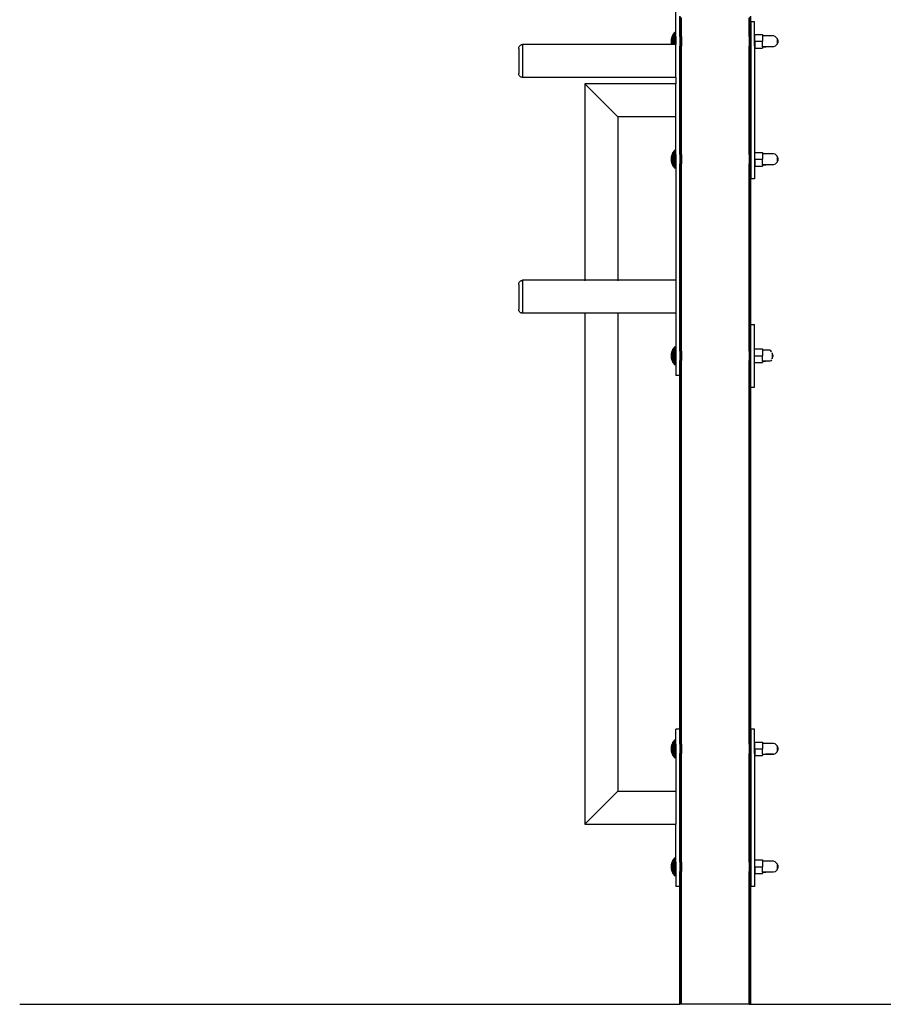
# Model space of a CAD drawing. Units: millimetres. Extents: x 1 to 122, y 0 to 195.
# Drawn here: x 28 to 41, y 0 to 15 of the extents above; entities that cross this region are included whole.
import ezdxf

# ---------------------------------------------------------------- set-up
doc = ezdxf.new("R2010")
doc.units = ezdxf.units.MM
doc.layers.add('Vrstva 1', color=7, linetype='Continuous')

# ---------------------------------------------------------------- blocks, each defined once
blk = doc.blocks.new('WO_05')
for p, q in [((12141.331, -868.696), (12141.331, -736.287)), ((12146.331, -842.696), (12146.331, -868.696)), ((12146.399, -868.696), (12146.399, -843.214)), ((12146.484, -868.696), (12146.484, -843.462)), ((12146.599, -868.696), (12146.599, -843.696)), ((12146.745, -868.696), (12146.745, -843.914)), ((12146.917, -868.696), (12146.917, -844.11)), ((12147.114, -868.696), (12147.114, -844.283)), ((12147.331, -868.696), (12147.331, -844.428)), ((12147.566, -868.696), (12147.566, -844.544)), ((12147.814, -868.696), (12147.814, -844.628)), ((12148.331, -868.696), (12148.331, -844.696)), ((12234.331, -868.696), (12234.331, -844.696)), ((12234.849, -868.696), (12234.849, -844.628)), ((12235.097, -868.696), (12235.097, -844.544)), ((12235.331, -868.696), (12235.331, -844.428)), ((12235.549, -868.696), (12235.549, -844.283)), ((12235.746, -868.696), (12235.746, -844.11)), ((12235.918, -868.696), (12235.918, -843.914)), ((12236.063, -868.696), (12236.063, -843.696)), ((12236.179, -868.696), (12236.179, -843.462)), ((12236.263, -868.696), (12236.263, -843.214)), ((12236.331, -849.696), (12236.331, -842.696)), ((12241.331, -849.696), (12236.331, -849.696)), ((12236.331, -849.696), (12236.331, -868.696)), ((12241.331, -868.696), (12241.331, -849.696)), ((12139.542, -863.631), (12138.81, -864.462)), ((12140.331, -862.854), (12139.542, -863.631)), ((12139.542, -863.631), (12139.542, -878.696)), ((12140.331, -868.696), (12140.331, -862.854)), ((12140.331, -862.854), (12140.331, -868.759)), ((12135.581, -871.403), (12135.419, -872.494)), ((12135.419, -872.494), (12135.419, -876.886)), ((12135.822, -870.326), (12135.581, -871.403)), ((12135.581, -877.971), (12135.581, -871.403)), ((12136.139, -869.299), (12135.822, -870.326)), ((12135.822, -870.326), (12135.822, -878.696)), ((12136.532, -868.273), (12136.139, -869.269)), ((12136.139, -869.269), (12136.139, -869.299)), ((12136.139, -869.299), (12136.139, -878.696)), ((12136.998, -867.277), (12136.532, -868.237)), ((12136.532, -868.237), (12136.532, -868.273)), ((12136.532, -868.273), (12136.532, -878.696)), ((12137.534, -866.316), (12136.998, -867.235)), ((12136.998, -867.235), (12136.998, -867.277)), ((12136.998, -867.277), (12136.998, -878.696)), ((12138.14, -865.343), (12137.534, -866.269)), ((12137.534, -866.269), (12137.534, -866.316)), ((12137.534, -878.696), (12137.534, -866.316)), ((12138.81, -864.462), (12138.14, -865.343)), ((12138.14, -865.343), (12138.14, -878.696)), ((12138.81, -864.462), (12138.81, -878.696)), ((12140.331, -868.696), (12141.331, -868.696)), ((12140.331, -868.696), (12140.331, -878.696)), ((12141.331, -868.696), (12141.331, -878.696)), ((12146.331, -868.696), (12146.399, -868.696)), ((12146.331, -868.696), (12146.331, -880.696)), ((12146.399, -868.696), (12146.484, -868.696)), ((12146.399, -868.696), (12146.399, -880.696)), ((12146.484, -868.696), (12146.599, -868.696)), ((12146.484, -868.696), (12146.484, -880.696)), ((12146.599, -868.696), (12146.745, -868.696)), ((12146.599, -868.696), (12146.599, -880.696)), ((12146.745, -868.696), (12146.745, -880.696)), ((12146.917, -868.696), (12147.114, -868.696)), ((12146.917, -868.696), (12146.917, -880.696)), ((12147.114, -868.696), (12147.331, -868.696)), ((12147.114, -868.696), (12147.114, -880.696)), ((12147.331, -868.696), (12147.566, -868.696)), ((12147.331, -868.696), (12147.331, -880.696)), ((12147.566, -868.696), (12147.814, -868.696)), ((12147.566, -868.696), (12147.566, -880.696)), ((12147.814, -868.696), (12148.331, -868.696)), ((12147.814, -868.696), (12147.814, -880.696)), ((12148.331, -868.696), (12148.331, -880.696)), ((12234.331, -868.696), (12234.849, -868.696)), ((12234.331, -868.696), (12234.331, -880.696)), ((12234.849, -868.696), (12234.849, -880.696)), ((12235.097, -868.696), (12235.331, -868.696)), ((12235.097, -868.696), (12235.097, -880.696)), ((12235.331, -868.696), (12235.549, -868.696)), ((12235.331, -868.696), (12235.331, -880.696)), ((12235.549, -868.696), (12235.746, -868.696)), ((12235.549, -868.696), (12235.549, -880.696)), ((12235.746, -868.696), (12235.918, -868.696)), ((12235.746, -868.696), (12235.746, -880.696)), ((12235.918, -868.696), (12236.063, -868.696)), ((12235.918, -868.696), (12235.918, -880.696)), ((12236.063, -868.696), (12236.179, -868.696)), ((12236.063, -868.696), (12236.063, -880.696)), ((12236.179, -868.696), (12236.263, -868.696)), ((12236.179, -868.696), (12236.179, -880.696)), ((12236.263, -868.696), (12236.331, -868.696)), ((12236.263, -868.696), (12236.263, -880.696)), ((12236.331, -868.696), (12236.331, -880.696)), ((12241.331, -868.696), (12241.431, -868.696)), ((12241.331, -880.696), (12241.331, -868.696)), ((12241.431, -866.036), (12251.431, -866.036)), ((12241.431, -868.696), (12241.431, -866.036)), ((12241.431, -874.696), (12241.431, -868.696)), ((12241.431, -874.696), (12251.431, -874.696)), ((12241.431, -874.696), (12241.431, -880.696)), ((12251.431, -866.036), (12251.431, -867.696)), ((12255.431, -867.696), (12251.431, -867.696)), ((12251.431, -867.696), (12251.431, -874.696)), ((12251.431, -881.641), (12251.431, -874.696)), ((12255.593, -867.751), (12255.431, -867.696)), ((12265.431, -867.696), (12255.431, -867.696)), ((12267.324, -868.341), (12265.431, -867.696)), ((12268.854, -869.629), (12267.324, -868.341)), ((12270.213, -870.986), (12268.854, -869.629)), ((12270.213, -871.015), (12270.213, -870.986)), ((12271.027, -872.827), (12270.213, -871.015)), ((12270.213, -871.015), (12270.213, -878.377)), ((12270.213, -878.377), (12271.027, -876.565)), ((12271.027, -872.827), (12271.027, -876.565)), ((11941.331, -883.899), (11941.374, -883.236)), ((11941.331, -883.899), (11941.331, -915.453)), ((11941.374, -883.236), (11941.5, -882.584)), ((11941.5, -882.584), (11941.708, -881.954)), ((11941.708, -881.954), (11941.995, -881.355)), ((11941.995, -881.355), (11942.355, -880.798)), ((11942.355, -880.798), (11942.784, -880.291)), ((11942.784, -880.291), (11943.274, -879.842)), ((11943.274, -879.842), (11943.816, -879.46)), ((11943.816, -879.46), (11944.403, -879.15)), ((11944.403, -879.15), (11945.025, -878.917)), ((11945.025, -878.917), (11945.671, -878.765)), ((11945.671, -878.765), (11946.331, -878.696)), ((12135.822, -878.696), (11946.331, -878.696)), ((11946.331, -878.696), (11946.331, -920.655)), ((12135.419, -876.886), (12135.581, -877.971)), ((12136.139, -878.696), (12135.822, -878.696)), ((12136.532, -878.696), (12136.139, -878.696)), ((12136.998, -878.696), (12136.532, -878.696)), ((12137.534, -878.696), (12136.998, -878.696)), ((12138.14, -878.696), (12137.534, -878.696)), ((12138.81, -878.696), (12138.14, -878.696)), ((12139.542, -878.696), (12138.81, -878.696)), ((12140.331, -878.696), (12139.542, -878.696)), ((12141.331, -878.696), (12140.331, -878.696)), ((12141.331, -920.696), (12141.331, -878.696)), ((12146.331, -880.696), (12146.399, -880.696)), ((12146.331, -1018.696), (12146.331, -880.696)), ((12146.399, -1018.696), (12146.399, -880.696)), ((12146.399, -880.696), (12146.484, -880.696)), ((12146.484, -1018.696), (12146.484, -880.696)), ((12146.484, -880.696), (12146.599, -880.696)), ((12146.599, -1018.696), (12146.599, -880.696)), ((12146.599, -880.696), (12146.745, -880.696)), ((12146.745, -1018.696), (12146.745, -880.696)), ((12146.917, -1018.696), (12146.917, -880.696)), ((12146.917, -880.696), (12147.114, -880.696)), ((12147.114, -1018.696), (12147.114, -880.696)), ((12147.114, -880.696), (12147.331, -880.696)), ((12147.331, -1018.696), (12147.331, -880.696)), ((12147.331, -880.696), (12147.566, -880.696)), ((12147.566, -1018.696), (12147.566, -880.696)), ((12147.566, -880.696), (12147.814, -880.696)), ((12147.814, -1018.696), (12147.814, -880.696)), ((12147.814, -880.696), (12148.331, -880.696)), ((12148.331, -1018.696), (12148.331, -880.696)), ((12234.331, -880.696), (12234.849, -880.696)), ((12234.331, -1018.696), (12234.331, -880.696)), ((12234.849, -1018.696), (12234.849, -880.696)), ((12235.097, -1018.696), (12235.097, -880.696)), ((12235.097, -880.696), (12235.331, -880.696)), ((12235.331, -1018.696), (12235.331, -880.696)), ((12235.331, -880.696), (12235.549, -880.696)), ((12235.549, -1018.696), (12235.549, -880.696)), ((12235.549, -880.696), (12235.746, -880.696)), ((12235.746, -1018.696), (12235.746, -880.696)), ((12235.746, -880.696), (12235.918, -880.696)), ((12235.918, -1018.696), (12235.918, -880.696)), ((12235.918, -880.696), (12236.063, -880.696)), ((12236.063, -1018.696), (12236.063, -880.696)), ((12236.063, -880.696), (12236.179, -880.696)), ((12236.179, -1018.696), (12236.179, -880.696)), ((12236.179, -880.696), (12236.263, -880.696)), ((12236.263, -1018.696), (12236.263, -880.696)), ((12236.263, -880.696), (12236.331, -880.696)), ((12236.331, -880.696), (12236.331, -1018.696)), ((12241.331, -880.696), (12241.431, -880.696)), ((12241.331, -880.696), (12241.331, -1018.696)), ((12241.431, -880.696), (12241.431, -883.356)), ((12241.431, -883.356), (12251.431, -883.356)), ((12251.431, -881.641), (12251.431, -881.669)), ((12251.431, -881.641), (12251.431, -881.696)), ((12251.431, -881.669), (12251.431, -881.696)), ((12251.431, -881.669), (12255.512, -881.669)), ((12255.431, -881.696), (12251.431, -881.696)), ((12251.431, -881.696), (12251.431, -883.356)), ((12255.512, -881.669), (12255.431, -881.696)), ((12265.431, -881.696), (12255.431, -881.696)), ((12255.593, -881.641), (12255.512, -881.669)), ((12265.431, -881.669), (12255.512, -881.669)), ((12267.324, -881.051), (12265.431, -881.696)), ((12268.854, -879.763), (12267.324, -881.051)), ((12268.854, -879.763), (12270.213, -878.407)), ((12270.213, -878.407), (12270.213, -878.377)), ((11941.374, -916.115), (11941.331, -915.453)), ((11941.5, -916.767), (11941.374, -916.115)), ((11941.708, -917.398), (11941.5, -916.767)), ((11941.995, -917.996), (11941.708, -917.398)), ((11942.355, -918.554), (11941.995, -917.996)), ((11942.784, -919.061), (11942.355, -918.554)), ((11943.274, -919.509), (11942.784, -919.061)), ((11943.816, -919.891), (11943.274, -919.509)), ((11944.403, -920.202), (11943.816, -919.891)), ((11945.025, -920.435), (11944.403, -920.202)), ((11945.671, -920.587), (11945.025, -920.435)), ((11946.331, -920.655), (11945.671, -920.587)), ((11946.331, -920.655), (11946.331, -920.696)), ((12141.331, -920.696), (11946.331, -920.696)), ((12141.331, -920.696), (12141.331, -928.696)), ((12141.331, -928.696), (12025.331, -928.696)), ((12025.331, -928.696), (12025.331, -1178.696)), ((12067.331, -970.696), (12025.331, -928.696)), ((12141.331, -970.696), (12141.331, -928.696)), ((12141.331, -970.696), (12067.331, -970.696)), ((12067.331, -970.696), (12067.331, -1178.696)), ((12141.331, -1018.696), (12141.331, -970.696)), ((12138.81, -1014.462), (12138.14, -1015.343)), ((12139.542, -1013.631), (12138.81, -1014.462)), ((12138.81, -1014.462), (12138.81, -1034.93)), ((12140.331, -1012.854), (12139.542, -1013.631)), ((12139.542, -1013.631), (12139.542, -1035.761)), ((12140.331, -1018.696), (12140.331, -1012.854)), ((12140.331, -1012.854), (12140.331, -1018.759)), ((12135.581, -1021.403), (12135.419, -1022.494)), ((12135.419, -1022.494), (12135.419, -1026.886)), ((12135.419, -1026.886), (12135.581, -1027.971)), ((12135.822, -1020.326), (12135.581, -1021.403)), ((12135.581, -1027.971), (12135.581, -1021.403)), ((12136.139, -1019.299), (12135.822, -1020.326)), ((12135.822, -1020.326), (12135.822, -1029.042)), ((12136.532, -1018.273), (12136.139, -1019.269)), ((12136.139, -1019.269), (12136.139, -1019.299)), ((12136.139, -1019.299), (12136.139, -1030.093)), ((12136.998, -1017.277), (12136.532, -1018.237)), ((12136.532, -1018.237), (12136.532, -1018.273)), ((12136.532, -1018.273), (12136.532, -1031.119)), ((12137.534, -1016.316), (12136.998, -1017.235)), ((12136.998, -1017.235), (12136.998, -1017.277)), ((12136.998, -1017.277), (12136.998, -1032.115)), ((12138.14, -1015.343), (12137.534, -1016.269)), ((12137.534, -1016.269), (12137.534, -1016.316)), ((12137.534, -1033.123), (12137.534, -1016.316)), ((12138.14, -1015.343), (12138.14, -1034.049)), ((12140.331, -1018.696), (12141.331, -1018.696)), ((12140.331, -1018.696), (12140.331, -1030.696)), ((12141.331, -1018.696), (12141.331, -1030.696)), ((12146.331, -1018.696), (12146.399, -1018.696)), ((12146.331, -1018.696), (12146.331, -1030.696)), ((12146.399, -1018.696), (12146.484, -1018.696)), ((12146.399, -1018.696), (12146.399, -1030.696)), ((12146.484, -1018.696), (12146.599, -1018.696)), ((12146.484, -1018.696), (12146.484, -1030.696)), ((12146.599, -1018.696), (12146.745, -1018.696)), ((12146.599, -1018.696), (12146.599, -1030.696)), ((12146.745, -1018.696), (12146.745, -1030.696)), ((12146.917, -1018.696), (12147.114, -1018.696)), ((12146.917, -1018.696), (12146.917, -1030.696)), ((12147.114, -1018.696), (12147.331, -1018.696)), ((12147.114, -1018.696), (12147.114, -1030.696)), ((12147.331, -1018.696), (12147.566, -1018.696)), ((12147.331, -1018.696), (12147.331, -1030.696)), ((12147.566, -1018.696), (12147.814, -1018.696)), ((12147.566, -1018.696), (12147.566, -1030.696)), ((12147.814, -1018.696), (12148.331, -1018.696)), ((12147.814, -1018.696), (12147.814, -1030.696)), ((12148.331, -1018.696), (12148.331, -1030.696)), ((12234.331, -1018.696), (12234.849, -1018.696)), ((12234.331, -1018.696), (12234.331, -1030.696)), ((12234.849, -1018.696), (12234.849, -1030.696)), ((12235.097, -1018.696), (12235.331, -1018.696)), ((12235.097, -1018.696), (12235.097, -1030.696)), ((12235.331, -1018.696), (12235.549, -1018.696)), ((12235.331, -1018.696), (12235.331, -1030.696)), ((12235.549, -1018.696), (12235.746, -1018.696)), ((12235.549, -1018.696), (12235.549, -1030.696)), ((12235.746, -1018.696), (12235.918, -1018.696)), ((12235.746, -1018.696), (12235.746, -1030.696)), ((12235.918, -1018.696), (12236.063, -1018.696)), ((12235.918, -1018.696), (12235.918, -1030.696)), ((12236.063, -1018.696), (12236.179, -1018.696)), ((12236.063, -1018.696), (12236.063, -1030.696)), ((12236.179, -1018.696), (12236.263, -1018.696)), ((12236.179, -1018.696), (12236.179, -1030.696)), ((12236.263, -1018.696), (12236.331, -1018.696)), ((12236.263, -1018.696), (12236.263, -1030.696)), ((12236.331, -1018.696), (12236.331, -1030.696)), ((12241.331, -1018.696), (12241.431, -1018.696)), ((12241.331, -1018.696), (12241.331, -1030.696)), ((12241.431, -1016.036), (12251.431, -1016.036)), ((12241.431, -1018.696), (12241.431, -1016.036)), ((12241.431, -1024.696), (12241.431, -1018.696)), ((12241.431, -1024.696), (12251.431, -1024.696)), ((12241.431, -1024.696), (12241.431, -1030.696)), ((12251.431, -1016.036), (12251.431, -1017.696)), ((12255.431, -1017.696), (12251.431, -1017.696)), ((12251.431, -1017.696), (12251.431, -1024.696)), ((12251.431, -1031.641), (12251.431, -1024.696)), ((12255.593, -1017.751), (12255.431, -1017.696)), ((12265.431, -1017.696), (12255.431, -1017.696)), ((12267.324, -1018.341), (12265.431, -1017.696)), ((12268.854, -1019.629), (12267.324, -1018.341)), ((12270.213, -1020.986), (12268.854, -1019.629)), ((12270.213, -1021.015), (12270.213, -1020.986)), ((12271.027, -1022.827), (12270.213, -1021.015)), ((12270.213, -1021.015), (12270.213, -1028.377)), ((12270.213, -1028.377), (12271.027, -1026.565)), ((12271.027, -1022.827), (12271.027, -1026.565)), ((12135.822, -1029.042), (12136.139, -1030.093)), ((12136.139, -1030.124), (12136.139, -1030.093)), ((12136.139, -1030.124), (12136.532, -1031.119)), ((12136.532, -1031.156), (12136.532, -1031.119)), ((12136.532, -1031.156), (12136.998, -1032.115)), ((12136.998, -1032.157), (12136.998, -1032.115)), ((12137.534, -1033.123), (12138.14, -1034.049)), ((12138.14, -1034.049), (12138.81, -1034.93)), ((12138.81, -1034.93), (12139.542, -1035.761)), ((12139.542, -1035.761), (12140.331, -1036.539)), ((12140.331, -1030.696), (12141.331, -1030.696)), ((12140.331, -1036.539), (12140.331, -1030.696)), ((12141.331, -1030.696), (12141.331, -1178.696)), ((12146.331, -1030.696), (12146.399, -1030.696)), ((12146.331, -1030.696), (12146.331, -1268.696)), ((12146.399, -1268.696), (12146.399, -1030.696)), ((12146.399, -1030.696), (12146.484, -1030.696)), ((12146.484, -1268.696), (12146.484, -1030.696)), ((12146.484, -1030.696), (12146.599, -1030.696)), ((12146.599, -1268.696), (12146.599, -1030.696)), ((12146.599, -1030.696), (12146.745, -1030.696)), ((12146.745, -1268.696), (12146.745, -1030.696)), ((12146.917, -1030.696), (12147.114, -1030.696)), ((12146.917, -1268.696), (12146.917, -1030.696)), ((12147.114, -1268.696), (12147.114, -1030.696)), ((12147.114, -1030.696), (12147.331, -1030.696)), ((12147.331, -1268.696), (12147.331, -1030.696)), ((12147.331, -1030.696), (12147.566, -1030.696)), ((12147.566, -1268.696), (12147.566, -1030.696)), ((12147.566, -1030.696), (12147.814, -1030.696)), ((12147.814, -1268.696), (12147.814, -1030.696)), ((12147.814, -1030.696), (12148.331, -1030.696)), ((12148.331, -1268.696), (12148.331, -1030.696)), ((12234.331, -1030.696), (12234.849, -1030.696)), ((12234.331, -1268.696), (12234.331, -1030.696)), ((12234.849, -1268.696), (12234.849, -1030.696)), ((12235.097, -1030.696), (12235.331, -1030.696)), ((12235.097, -1268.696), (12235.097, -1030.696)), ((12235.331, -1268.696), (12235.331, -1030.696)), ((12235.331, -1030.696), (12235.549, -1030.696)), ((12235.549, -1268.696), (12235.549, -1030.696)), ((12235.549, -1030.696), (12235.746, -1030.696)), ((12235.746, -1268.696), (12235.746, -1030.696)), ((12235.746, -1030.696), (12235.918, -1030.696)), ((12235.918, -1268.696), (12235.918, -1030.696)), ((12235.918, -1030.696), (12236.063, -1030.696)), ((12236.063, -1268.696), (12236.063, -1030.696)), ((12236.063, -1030.696), (12236.179, -1030.696)), ((12236.179, -1268.696), (12236.179, -1030.696)), ((12236.179, -1030.696), (12236.263, -1030.696)), ((12236.263, -1268.696), (12236.263, -1030.696)), ((12236.263, -1030.696), (12236.331, -1030.696)), ((12236.331, -1030.696), (12236.331, -1049.696)), ((12241.331, -1030.696), (12241.431, -1030.696)), ((12241.331, -1030.696), (12241.331, -1049.696)), ((12241.431, -1030.696), (12241.431, -1033.356)), ((12241.431, -1033.356), (12251.431, -1033.356)), ((12251.431, -1031.641), (12251.431, -1031.669)), ((12251.431, -1031.641), (12251.431, -1031.696)), ((12251.431, -1031.669), (12251.431, -1031.696)), ((12251.431, -1031.669), (12255.512, -1031.669)), ((12255.431, -1031.696), (12251.431, -1031.696)), ((12251.431, -1031.696), (12251.431, -1033.356)), ((12255.512, -1031.669), (12255.431, -1031.696)), ((12265.431, -1031.696), (12255.431, -1031.696)), ((12255.593, -1031.641), (12255.512, -1031.669)), ((12265.431, -1031.669), (12255.512, -1031.669)), ((12267.324, -1031.051), (12265.431, -1031.696)), ((12268.854, -1029.763), (12267.324, -1031.051)), ((12268.854, -1029.763), (12270.213, -1028.407)), ((12270.213, -1028.407), (12270.213, -1028.377)), ((12241.331, -1049.696), (12236.331, -1049.696)), ((12236.331, -1234.696), (12236.331, -1049.696)), ((11941.331, -1183.899), (11941.374, -1183.236)), ((11941.331, -1183.899), (11941.331, -1215.453)), ((11941.374, -1183.236), (11941.5, -1182.584)), ((11941.5, -1182.584), (11941.708, -1181.954)), ((11941.708, -1181.954), (11941.995, -1181.355)), ((11941.995, -1181.355), (11942.355, -1180.798)), ((11942.355, -1180.798), (11942.784, -1180.291)), ((11942.784, -1180.291), (11943.274, -1179.842)), ((11943.274, -1179.842), (11943.816, -1179.46)), ((11943.816, -1179.46), (11944.403, -1179.15)), ((11944.403, -1179.15), (11945.025, -1178.917)), ((11945.025, -1178.917), (11945.671, -1178.765)), ((11945.671, -1178.765), (11946.331, -1178.696)), ((12025.331, -1178.696), (11946.331, -1178.696)), ((11946.331, -1178.696), (11946.331, -1220.655)), ((12025.331, -1178.696), (12025.331, -1179.412)), ((12067.331, -1178.696), (12025.331, -1178.696)), ((12067.331, -1178.696), (12067.331, -1179.412)), ((12141.331, -1178.696), (12067.331, -1178.696)), ((12141.331, -1178.696), (12141.331, -1220.696)), ((11941.374, -1216.115), (11941.331, -1215.453)), ((11941.5, -1216.767), (11941.374, -1216.115)), ((11941.708, -1217.398), (11941.5, -1216.767)), ((11941.995, -1217.996), (11941.708, -1217.398)), ((11942.355, -1218.554), (11941.995, -1217.996)), ((11942.784, -1219.061), (11942.355, -1218.554)), ((11943.274, -1219.509), (11942.784, -1219.061)), ((11943.816, -1219.891), (11943.274, -1219.509)), ((11944.403, -1220.202), (11943.816, -1219.891)), ((11945.025, -1220.435), (11944.403, -1220.202)), ((11945.671, -1220.587), (11945.025, -1220.435)), ((11946.331, -1220.655), (11945.671, -1220.587)), ((11946.331, -1220.655), (11946.331, -1220.696)), ((12025.331, -1220.696), (11946.331, -1220.696)), ((12025.331, -1220.696), (12025.331, -1870.696)), ((12067.331, -1220.696), (12025.331, -1220.696)), ((12067.331, -1220.696), (12067.331, -1828.696)), ((12141.331, -1220.696), (12067.331, -1220.696)), ((12141.331, -1220.696), (12141.331, -1268.696)), ((12236.331, -1234.696), (12241.331, -1234.696)), ((12236.331, -1268.696), (12236.331, -1234.696)), ((12241.331, -1266.036), (12241.331, -1234.696)), ((12138.71, -1264.462), (12138.04, -1265.343)), ((12139.442, -1263.631), (12138.71, -1264.462)), ((12138.71, -1264.462), (12138.71, -1284.93)), ((12140.231, -1262.854), (12139.442, -1263.631)), ((12139.442, -1263.631), (12139.442, -1285.761)), ((12140.231, -1268.696), (12140.231, -1262.854)), ((12140.231, -1262.854), (12140.231, -1268.759)), ((12135.481, -1271.403), (12135.319, -1272.494)), ((12135.319, -1272.494), (12135.319, -1276.886)), ((12135.319, -1276.886), (12135.481, -1277.971)), ((12135.722, -1270.326), (12135.481, -1271.403)), ((12135.481, -1277.971), (12135.481, -1271.403)), ((12136.039, -1269.299), (12135.722, -1270.326)), ((12135.722, -1270.326), (12135.722, -1279.042)), ((12136.432, -1268.273), (12136.039, -1269.269)), ((12136.039, -1269.269), (12136.039, -1269.299)), ((12136.039, -1269.299), (12136.039, -1280.093)), ((12136.898, -1267.277), (12136.432, -1268.237)), ((12136.432, -1268.237), (12136.432, -1268.273)), ((12136.432, -1268.273), (12136.432, -1281.156)), ((12137.434, -1266.316), (12136.898, -1267.235)), ((12136.898, -1267.235), (12136.898, -1267.277)), ((12136.898, -1267.277), (12136.898, -1282.115)), ((12138.04, -1265.343), (12137.434, -1266.269)), ((12137.434, -1266.269), (12137.434, -1266.316)), ((12137.434, -1283.123), (12137.434, -1266.316)), ((12138.04, -1265.343), (12138.04, -1284.049)), ((12140.231, -1268.696), (12141.331, -1268.696)), ((12140.231, -1268.696), (12140.231, -1280.696)), ((12141.331, -1268.696), (12141.331, -1280.696)), ((12146.331, -1268.696), (12146.399, -1268.696)), ((12146.331, -1268.696), (12146.331, -1280.696)), ((12146.399, -1268.696), (12146.484, -1268.696)), ((12146.399, -1268.696), (12146.399, -1280.696)), ((12146.484, -1268.696), (12146.599, -1268.696)), ((12146.484, -1268.696), (12146.484, -1280.696)), ((12146.599, -1268.696), (12146.745, -1268.696)), ((12146.599, -1268.696), (12146.599, -1280.696)), ((12146.745, -1268.696), (12146.745, -1280.696)), ((12146.917, -1268.696), (12147.114, -1268.696)), ((12146.917, -1268.696), (12146.917, -1280.696)), ((12147.114, -1268.696), (12147.331, -1268.696)), ((12147.114, -1268.696), (12147.114, -1280.696)), ((12147.331, -1268.696), (12147.566, -1268.696)), ((12147.331, -1268.696), (12147.331, -1280.696)), ((12147.566, -1268.696), (12147.814, -1268.696)), ((12147.566, -1268.696), (12147.566, -1280.696)), ((12147.814, -1268.696), (12148.331, -1268.696)), ((12147.814, -1268.696), (12147.814, -1280.696)), ((12148.331, -1268.696), (12148.331, -1280.696)), ((12234.331, -1268.696), (12234.849, -1268.696)), ((12234.331, -1268.696), (12234.331, -1280.696)), ((12234.849, -1268.696), (12234.849, -1280.696)), ((12235.097, -1268.696), (12235.331, -1268.696)), ((12235.097, -1268.696), (12235.097, -1280.696)), ((12235.331, -1268.696), (12235.549, -1268.696)), ((12235.331, -1268.696), (12235.331, -1280.696)), ((12235.549, -1268.696), (12235.746, -1268.696)), ((12235.549, -1268.696), (12235.549, -1280.696)), ((12235.746, -1268.696), (12235.918, -1268.696)), ((12235.746, -1268.696), (12235.746, -1280.696)), ((12235.918, -1268.696), (12236.063, -1268.696)), ((12235.918, -1268.696), (12235.918, -1280.696)), ((12236.063, -1268.696), (12236.179, -1268.696)), ((12236.063, -1268.696), (12236.063, -1280.696)), ((12236.179, -1268.696), (12236.263, -1268.696)), ((12236.179, -1268.696), (12236.179, -1280.696)), ((12236.263, -1268.696), (12236.331, -1268.696)), ((12236.263, -1268.696), (12236.263, -1280.696)), ((12236.331, -1280.696), (12236.331, -1268.696)), ((12241.331, -1266.036), (12251.331, -1266.036)), ((12241.331, -1274.696), (12241.331, -1266.036)), ((12241.331, -1274.696), (12251.331, -1274.696)), ((12241.331, -1283.338), (12241.331, -1274.696)), ((12241.331, -1274.696), (12251.331, -1274.696)), ((12251.331, -1266.036), (12251.331, -1267.696)), ((12255.331, -1267.696), (12251.331, -1267.696)), ((12251.331, -1267.696), (12251.331, -1274.696)), ((12251.331, -1281.641), (12251.331, -1274.696)), ((12255.493, -1267.751), (12255.331, -1267.696)), ((12260.831, -1267.696), (12255.331, -1267.696)), ((12261.873, -1268.341), (12260.831, -1267.696)), ((12262.714, -1269.629), (12261.873, -1268.341)), ((12262.731, -1269.66), (12262.714, -1269.629)), ((12263.461, -1271.102), (12263.461, -1270.986)), ((12263.909, -1272.827), (12263.461, -1271.102)), ((12263.461, -1271.102), (12263.461, -1278.29)), ((12263.461, -1274.696), (12265.331, -1274.696)), ((12263.461, -1278.29), (12263.909, -1276.565)), ((12263.909, -1272.827), (12263.909, -1276.565)), ((12135.722, -1279.042), (12136.039, -1280.093)), ((12136.039, -1280.124), (12136.039, -1280.093)), ((12136.432, -1281.156), (12136.898, -1282.115)), ((12136.898, -1282.157), (12136.898, -1282.115)), ((12137.434, -1283.123), (12138.04, -1284.049)), ((12138.04, -1284.049), (12138.71, -1284.93)), ((12138.71, -1284.93), (12139.442, -1285.761)), ((12139.442, -1285.761), (12140.231, -1286.539)), ((12140.231, -1280.696), (12141.331, -1280.696)), ((12140.231, -1286.539), (12140.231, -1280.696)), ((12141.331, -1280.696), (12141.331, -1299.696)), ((12146.331, -1280.696), (12146.399, -1280.696)), ((12146.331, -1280.696), (12146.331, -1299.696)), ((12146.399, -1768.696), (12146.399, -1280.696)), ((12146.399, -1280.696), (12146.484, -1280.696)), ((12146.484, -1768.696), (12146.484, -1280.696)), ((12146.484, -1280.696), (12146.599, -1280.696)), ((12146.599, -1768.696), (12146.599, -1280.696)), ((12146.599, -1280.696), (12146.745, -1280.696)), ((12146.745, -1768.696), (12146.745, -1280.696)), ((12146.917, -1768.696), (12146.917, -1280.696)), ((12146.917, -1280.696), (12147.114, -1280.696)), ((12147.114, -1768.696), (12147.114, -1280.696)), ((12147.114, -1280.696), (12147.331, -1280.696)), ((12147.331, -1768.696), (12147.331, -1280.696)), ((12147.331, -1280.696), (12147.566, -1280.696)), ((12147.566, -1768.696), (12147.566, -1280.696)), ((12147.566, -1280.696), (12147.814, -1280.696)), ((12147.814, -1768.696), (12147.814, -1280.696)), ((12147.814, -1280.696), (12148.331, -1280.696)), ((12148.331, -1768.696), (12148.331, -1280.696)), ((12234.331, -1280.696), (12234.849, -1280.696)), ((12234.331, -1768.696), (12234.331, -1280.696)), ((12234.849, -1768.696), (12234.849, -1280.696)), ((12235.097, -1768.696), (12235.097, -1280.696)), ((12235.097, -1280.696), (12235.331, -1280.696)), ((12235.331, -1768.696), (12235.331, -1280.696)), ((12235.331, -1280.696), (12235.549, -1280.696)), ((12235.549, -1768.696), (12235.549, -1280.696)), ((12235.549, -1280.696), (12235.746, -1280.696)), ((12235.746, -1768.696), (12235.746, -1280.696)), ((12235.746, -1280.696), (12235.918, -1280.696)), ((12235.918, -1768.696), (12235.918, -1280.696)), ((12235.918, -1280.696), (12236.063, -1280.696)), ((12236.063, -1768.696), (12236.063, -1280.696)), ((12236.063, -1280.696), (12236.179, -1280.696)), ((12236.179, -1768.696), (12236.179, -1280.696)), ((12236.179, -1280.696), (12236.263, -1280.696)), ((12236.263, -1768.696), (12236.263, -1280.696)), ((12236.263, -1280.696), (12236.331, -1280.696)), ((12236.331, -1314.696), (12236.331, -1280.696)), ((12241.331, -1283.338), (12251.331, -1283.356)), ((12241.331, -1314.696), (12241.331, -1283.338)), ((12251.331, -1281.641), (12251.331, -1281.669)), ((12251.331, -1281.641), (12251.331, -1281.696)), ((12251.331, -1281.669), (12251.331, -1281.696)), ((12251.331, -1281.669), (12255.412, -1281.669)), ((12251.331, -1281.696), (12251.331, -1283.356)), ((12260.831, -1281.696), (12251.331, -1281.696)), ((12255.493, -1281.641), (12255.412, -1281.669)), ((12260.831, -1281.669), (12255.412, -1281.669)), ((12261.873, -1281.051), (12260.831, -1281.669)), ((12260.831, -1281.669), (12260.831, -1281.696)), ((12262.714, -1279.763), (12261.873, -1281.051)), ((12262.714, -1279.763), (12262.731, -1279.733)), ((12263.461, -1278.407), (12263.461, -1278.29)), ((12146.331, -1299.696), (12141.331, -1299.696)), ((12146.331, -1749.696), (12146.331, -1299.696)), ((12236.331, -1314.696), (12241.331, -1314.696)), ((12236.331, -1749.696), (12236.331, -1314.696)), ((12146.331, -1749.696), (12141.331, -1749.696)), ((12141.331, -1768.696), (12141.331, -1749.696)), ((12146.331, -1749.696), (12146.331, -1768.696)), ((12241.331, -1749.696), (12236.331, -1749.696)), ((12236.331, -1749.696), (12236.331, -1768.696)), ((12241.331, -1768.696), (12241.331, -1749.696)), ((12138.14, -1765.343), (12137.534, -1766.269)), ((12138.81, -1764.462), (12138.14, -1765.343)), ((12138.14, -1765.343), (12138.14, -1784.049)), ((12139.542, -1763.631), (12138.81, -1764.462)), ((12138.81, -1764.462), (12138.81, -1784.93)), ((12140.331, -1762.854), (12139.542, -1763.631)), ((12139.542, -1763.631), (12139.542, -1785.761)), ((12140.331, -1768.696), (12140.331, -1762.854)), ((12140.331, -1762.854), (12140.331, -1768.759)), ((12135.581, -1771.403), (12135.419, -1772.494)), ((12135.419, -1772.494), (12135.419, -1776.886)), ((12135.419, -1776.886), (12135.581, -1777.971)), ((12135.822, -1770.326), (12135.581, -1771.403)), ((12135.581, -1777.971), (12135.581, -1771.403)), ((12136.139, -1769.299), (12135.822, -1770.326)), ((12135.822, -1770.326), (12135.822, -1779.042)), ((12136.532, -1768.273), (12136.139, -1769.269)), ((12136.139, -1769.269), (12136.139, -1769.299)), ((12136.139, -1769.299), (12136.139, -1780.093)), ((12136.998, -1767.277), (12136.532, -1768.237)), ((12136.532, -1768.237), (12136.532, -1768.273)), ((12136.532, -1768.273), (12136.532, -1781.119)), ((12137.534, -1766.316), (12136.998, -1767.235)), ((12136.998, -1767.235), (12136.998, -1767.277)), ((12136.998, -1767.277), (12136.998, -1782.115)), ((12137.534, -1766.269), (12137.534, -1766.316)), ((12137.534, -1783.123), (12137.534, -1766.316)), ((12140.331, -1768.696), (12141.331, -1768.696)), ((12140.331, -1768.696), (12140.331, -1780.696)), ((12141.331, -1768.696), (12141.331, -1780.696)), ((12146.331, -1768.696), (12146.399, -1768.696)), ((12146.331, -1768.696), (12146.331, -1780.696)), ((12146.399, -1768.696), (12146.484, -1768.696)), ((12146.399, -1768.696), (12146.399, -1780.696)), ((12146.484, -1768.696), (12146.599, -1768.696)), ((12146.484, -1768.696), (12146.484, -1780.696)), ((12146.599, -1768.696), (12146.745, -1768.696)), ((12146.599, -1768.696), (12146.599, -1780.696)), ((12146.745, -1768.696), (12146.745, -1780.696)), ((12146.917, -1768.696), (12147.114, -1768.696)), ((12146.917, -1768.696), (12146.917, -1780.696)), ((12147.114, -1768.696), (12147.331, -1768.696)), ((12147.114, -1768.696), (12147.114, -1780.696)), ((12147.331, -1768.696), (12147.566, -1768.696)), ((12147.331, -1768.696), (12147.331, -1780.696)), ((12147.566, -1768.696), (12147.814, -1768.696)), ((12147.566, -1768.696), (12147.566, -1780.696)), ((12147.814, -1768.696), (12148.331, -1768.696)), ((12147.814, -1768.696), (12147.814, -1780.696)), ((12148.331, -1768.696), (12148.331, -1780.696)), ((12234.331, -1768.696), (12234.849, -1768.696)), ((12234.331, -1768.696), (12234.331, -1780.696)), ((12234.849, -1768.696), (12234.849, -1780.696)), ((12235.097, -1768.696), (12235.331, -1768.696)), ((12235.097, -1768.696), (12235.097, -1780.696)), ((12235.331, -1768.696), (12235.549, -1768.696)), ((12235.331, -1768.696), (12235.331, -1780.696)), ((12235.549, -1768.696), (12235.746, -1768.696)), ((12235.549, -1768.696), (12235.549, -1780.696)), ((12235.746, -1768.696), (12235.918, -1768.696)), ((12235.746, -1768.696), (12235.746, -1780.696)), ((12235.918, -1768.696), (12236.063, -1768.696)), ((12235.918, -1768.696), (12235.918, -1780.696)), ((12236.063, -1768.696), (12236.179, -1768.696)), ((12236.063, -1768.696), (12236.063, -1780.696)), ((12236.179, -1768.696), (12236.263, -1768.696)), ((12236.179, -1768.696), (12236.179, -1780.696)), ((12236.263, -1768.696), (12236.331, -1768.696)), ((12236.263, -1768.696), (12236.263, -1780.696)), ((12236.331, -1768.696), (12236.331, -1780.696)), ((12241.331, -1768.696), (12241.431, -1768.696)), ((12241.331, -1780.696), (12241.331, -1768.696)), ((12241.431, -1766.036), (12251.431, -1766.036)), ((12241.431, -1768.696), (12241.431, -1766.036)), ((12241.431, -1774.696), (12241.431, -1768.696)), ((12241.431, -1774.696), (12251.431, -1774.696)), ((12241.431, -1774.696), (12241.431, -1780.696)), ((12251.431, -1766.036), (12251.431, -1767.696)), ((12255.431, -1767.696), (12251.431, -1767.696)), ((12251.431, -1767.696), (12251.431, -1774.696)), ((12251.431, -1781.641), (12251.431, -1774.696)), ((12255.593, -1767.751), (12255.431, -1767.696)), ((12265.431, -1767.696), (12255.431, -1767.696)), ((12267.324, -1768.341), (12265.431, -1767.696)), ((12268.854, -1769.629), (12267.324, -1768.341)), ((12270.213, -1770.986), (12268.854, -1769.629)), ((12268.854, -1779.763), (12270.213, -1778.407)), ((12270.213, -1771.015), (12270.213, -1770.986)), ((12271.027, -1772.827), (12270.213, -1771.015)), ((12270.213, -1771.015), (12270.213, -1778.377)), ((12270.213, -1778.377), (12271.027, -1776.565)), ((12270.213, -1778.407), (12270.213, -1778.377)), ((12271.027, -1772.827), (12271.027, -1776.565)), ((12135.822, -1779.042), (12136.139, -1780.093)), ((12136.139, -1780.124), (12136.139, -1780.093)), ((12136.139, -1780.124), (12136.532, -1781.119)), ((12136.532, -1781.156), (12136.532, -1781.119)), ((12136.532, -1781.156), (12136.998, -1782.115)), ((12136.998, -1782.157), (12136.998, -1782.115)), ((12137.534, -1783.123), (12138.14, -1784.049)), ((12138.14, -1784.049), (12138.81, -1784.93)), ((12138.81, -1784.93), (12139.542, -1785.761)), ((12139.542, -1785.761), (12140.331, -1786.539)), ((12140.331, -1780.696), (12141.331, -1780.696)), ((12140.331, -1786.539), (12140.331, -1780.696)), ((12141.331, -1780.696), (12141.331, -1828.696)), ((12146.331, -1780.696), (12146.399, -1780.696)), ((12146.331, -1780.696), (12146.331, -1918.696)), ((12146.399, -1918.696), (12146.399, -1780.696)), ((12146.399, -1780.696), (12146.484, -1780.696)), ((12146.484, -1918.696), (12146.484, -1780.696)), ((12146.484, -1780.696), (12146.599, -1780.696)), ((12146.599, -1918.696), (12146.599, -1780.696)), ((12146.599, -1780.696), (12146.745, -1780.696)), ((12146.745, -1918.696), (12146.745, -1780.696)), ((12146.917, -1918.696), (12146.917, -1780.696)), ((12146.917, -1780.696), (12147.114, -1780.696)), ((12147.114, -1918.696), (12147.114, -1780.696)), ((12147.114, -1780.696), (12147.331, -1780.696)), ((12147.331, -1918.696), (12147.331, -1780.696)), ((12147.331, -1780.696), (12147.566, -1780.696)), ((12147.566, -1918.696), (12147.566, -1780.696)), ((12147.566, -1780.696), (12147.814, -1780.696)), ((12147.814, -1918.696), (12147.814, -1780.696)), ((12147.814, -1780.696), (12148.331, -1780.696)), ((12148.331, -1918.696), (12148.331, -1780.696)), ((12234.331, -1780.696), (12234.849, -1780.696)), ((12234.331, -1918.696), (12234.331, -1780.696)), ((12234.849, -1918.696), (12234.849, -1780.696)), ((12235.097, -1918.696), (12235.097, -1780.696)), ((12235.097, -1780.696), (12235.331, -1780.696)), ((12235.331, -1918.696), (12235.331, -1780.696)), ((12235.331, -1780.696), (12235.549, -1780.696)), ((12235.549, -1918.696), (12235.549, -1780.696)), ((12235.549, -1780.696), (12235.746, -1780.696)), ((12235.746, -1918.696), (12235.746, -1780.696)), ((12235.746, -1780.696), (12235.918, -1780.696)), ((12235.918, -1918.696), (12235.918, -1780.696)), ((12235.918, -1780.696), (12236.063, -1780.696)), ((12236.063, -1918.696), (12236.063, -1780.696)), ((12236.063, -1780.696), (12236.179, -1780.696)), ((12236.179, -1918.696), (12236.179, -1780.696)), ((12236.179, -1780.696), (12236.263, -1780.696)), ((12236.263, -1918.696), (12236.263, -1780.696)), ((12236.263, -1780.696), (12236.331, -1780.696)), ((12236.331, -1780.696), (12236.331, -1918.696)), ((12241.331, -1780.696), (12241.431, -1780.696)), ((12241.331, -1780.696), (12241.331, -1918.696)), ((12241.431, -1780.696), (12241.431, -1783.356)), ((12241.431, -1783.356), (12251.431, -1783.356)), ((12251.431, -1781.641), (12251.431, -1781.669)), ((12251.431, -1781.641), (12251.431, -1781.696)), ((12251.431, -1781.669), (12251.431, -1781.696)), ((12251.431, -1781.669), (12255.512, -1781.669)), ((12255.431, -1781.696), (12251.431, -1781.696)), ((12251.431, -1781.696), (12251.431, -1783.356)), ((12255.512, -1781.669), (12255.431, -1781.696)), ((12265.431, -1781.696), (12255.431, -1781.696)), ((12255.593, -1781.641), (12255.512, -1781.669)), ((12265.431, -1781.669), (12255.512, -1781.669)), ((12267.324, -1781.051), (12265.431, -1781.696)), ((12268.854, -1779.763), (12267.324, -1781.051)), ((12067.331, -1828.696), (12025.331, -1870.696)), ((12067.331, -1828.696), (12141.331, -1828.696)), ((12141.331, -1828.696), (12141.331, -1870.696)), ((12025.331, -1870.696), (12141.331, -1870.696)), ((12141.331, -1918.696), (12141.331, -1870.696)), ((12137.534, -1916.316), (12136.998, -1917.235)), ((12138.14, -1915.343), (12137.534, -1916.269)), ((12137.534, -1916.269), (12137.534, -1916.316)), ((12137.534, -1933.123), (12137.534, -1916.316)), ((12138.81, -1914.462), (12138.14, -1915.343)), ((12138.14, -1915.343), (12138.14, -1934.049)), ((12139.542, -1913.631), (12138.81, -1914.462)), ((12138.81, -1914.462), (12138.81, -1934.93)), ((12140.331, -1912.854), (12139.542, -1913.631)), ((12139.542, -1913.631), (12139.542, -1935.761)), ((12140.331, -1918.696), (12140.331, -1912.854)), ((12140.331, -1912.854), (12140.331, -1918.759)), ((12241.431, -1916.036), (12251.431, -1916.036)), ((12241.431, -1918.696), (12241.431, -1916.036)), ((12251.431, -1916.036), (12251.431, -1917.696)), ((12135.581, -1921.403), (12135.419, -1922.494)), ((12135.419, -1922.494), (12135.419, -1926.886)), ((12135.419, -1926.886), (12135.581, -1927.971)), ((12135.822, -1920.326), (12135.581, -1921.403)), ((12135.581, -1927.971), (12135.581, -1921.403)), ((12136.139, -1919.299), (12135.822, -1920.326)), ((12135.822, -1920.326), (12135.822, -1929.042)), ((12136.532, -1918.273), (12136.139, -1919.269)), ((12136.139, -1919.269), (12136.139, -1919.299)), ((12136.139, -1919.299), (12136.139, -1930.093)), ((12136.998, -1917.277), (12136.532, -1918.237)), ((12136.532, -1918.237), (12136.532, -1918.273)), ((12136.532, -1918.273), (12136.532, -1931.119)), ((12136.998, -1917.235), (12136.998, -1917.277)), ((12136.998, -1917.277), (12136.998, -1932.115)), ((12140.331, -1918.696), (12141.331, -1918.696)), ((12140.331, -1918.696), (12140.331, -1930.696)), ((12141.331, -1918.696), (12141.331, -1930.696)), ((12146.331, -1918.696), (12146.399, -1918.696)), ((12146.331, -1918.696), (12146.331, -1930.696)), ((12146.399, -1918.696), (12146.484, -1918.696)), ((12146.399, -1918.696), (12146.399, -1930.696)), ((12146.484, -1918.696), (12146.599, -1918.696)), ((12146.484, -1918.696), (12146.484, -1930.696)), ((12146.599, -1918.696), (12146.745, -1918.696)), ((12146.599, -1918.696), (12146.599, -1930.696)), ((12146.745, -1918.696), (12146.745, -1930.696)), ((12146.917, -1918.696), (12147.114, -1918.696)), ((12146.917, -1918.696), (12146.917, -1930.696)), ((12147.114, -1918.696), (12147.331, -1918.696)), ((12147.114, -1918.696), (12147.114, -1930.696)), ((12147.331, -1918.696), (12147.566, -1918.696)), ((12147.331, -1918.696), (12147.331, -1930.696)), ((12147.566, -1918.696), (12147.814, -1918.696)), ((12147.566, -1918.696), (12147.566, -1930.696)), ((12147.814, -1918.696), (12148.331, -1918.696)), ((12147.814, -1918.696), (12147.814, -1930.696)), ((12148.331, -1918.696), (12148.331, -1930.696)), ((12234.331, -1918.696), (12234.849, -1918.696)), ((12234.331, -1918.696), (12234.331, -1930.696)), ((12234.849, -1918.696), (12234.849, -1930.696)), ((12235.097, -1918.696), (12235.331, -1918.696)), ((12235.097, -1918.696), (12235.097, -1930.696)), ((12235.331, -1918.696), (12235.549, -1918.696)), ((12235.331, -1918.696), (12235.331, -1930.696)), ((12235.549, -1918.696), (12235.746, -1918.696)), ((12235.549, -1918.696), (12235.549, -1930.696)), ((12235.746, -1918.696), (12235.918, -1918.696)), ((12235.746, -1918.696), (12235.746, -1930.696)), ((12235.918, -1918.696), (12236.063, -1918.696)), ((12235.918, -1918.696), (12235.918, -1930.696)), ((12236.063, -1918.696), (12236.179, -1918.696)), ((12236.063, -1918.696), (12236.063, -1930.696)), ((12236.179, -1918.696), (12236.263, -1918.696)), ((12236.179, -1918.696), (12236.179, -1930.696)), ((12236.263, -1918.696), (12236.331, -1918.696)), ((12236.263, -1918.696), (12236.263, -1930.696)), ((12236.331, -1918.696), (12236.331, -1930.696)), ((12241.331, -1918.696), (12241.431, -1918.696)), ((12241.331, -1918.696), (12241.331, -1930.696)), ((12241.431, -1924.696), (12241.431, -1918.696)), ((12241.431, -1924.696), (12251.431, -1924.696)), ((12241.431, -1924.696), (12241.431, -1930.696)), ((12255.431, -1917.696), (12251.431, -1917.696)), ((12251.431, -1917.696), (12251.431, -1924.696)), ((12251.431, -1931.641), (12251.431, -1924.696)), ((12255.593, -1917.751), (12255.431, -1917.696)), ((12265.431, -1917.696), (12255.431, -1917.696)), ((12267.324, -1918.341), (12265.431, -1917.696)), ((12268.854, -1919.629), (12267.324, -1918.341)), ((12270.213, -1920.986), (12268.854, -1919.629)), ((12268.854, -1929.763), (12270.213, -1928.407)), ((12270.213, -1921.015), (12270.213, -1920.986)), ((12271.027, -1922.827), (12270.213, -1921.015)), ((12270.213, -1921.015), (12270.213, -1928.377)), ((12270.213, -1928.377), (12271.027, -1926.565)), ((12270.213, -1928.407), (12270.213, -1928.377)), ((12271.027, -1922.827), (12271.027, -1926.565)), ((12135.822, -1929.042), (12136.139, -1930.093)), ((12136.139, -1930.124), (12136.139, -1930.093)), ((12136.139, -1930.124), (12136.532, -1931.119)), ((12136.532, -1931.156), (12136.532, -1931.119)), ((12136.532, -1931.156), (12136.998, -1932.115)), ((12136.998, -1932.157), (12136.998, -1932.115)), ((12137.534, -1933.123), (12138.14, -1934.049)), ((12138.14, -1934.049), (12138.81, -1934.93)), ((12138.81, -1934.93), (12139.542, -1935.761)), ((12139.542, -1935.761), (12140.331, -1936.539)), ((12140.331, -1930.696), (12141.331, -1930.696)), ((12140.331, -1936.539), (12140.331, -1930.696)), ((12141.331, -1930.696), (12141.331, -1949.696)), ((12146.331, -1930.696), (12146.399, -1930.696)), ((12146.331, -1930.696), (12146.331, -1949.696)), ((12146.399, -2099.696), (12146.399, -1930.696)), ((12146.399, -1930.696), (12146.484, -1930.696)), ((12146.484, -2099.696), (12146.484, -1930.696)), ((12146.484, -1930.696), (12146.599, -1930.696)), ((12146.599, -2099.696), (12146.599, -1930.696)), ((12146.599, -1930.696), (12146.745, -1930.696)), ((12146.745, -2099.696), (12146.745, -1930.696)), ((12146.917, -2099.696), (12146.917, -1930.696)), ((12146.917, -1930.696), (12147.114, -1930.696)), ((12147.114, -2099.696), (12147.114, -1930.696)), ((12147.114, -1930.696), (12147.331, -1930.696)), ((12147.331, -2099.696), (12147.331, -1930.696)), ((12147.331, -1930.696), (12147.566, -1930.696)), ((12147.566, -2099.696), (12147.566, -1930.696)), ((12147.566, -1930.696), (12147.814, -1930.696)), ((12147.814, -2099.696), (12147.814, -1930.696)), ((12147.814, -1930.696), (12148.331, -1930.696)), ((12148.331, -2099.696), (12148.331, -1930.696)), ((12234.331, -1930.696), (12234.849, -1930.696)), ((12234.331, -2099.696), (12234.331, -1930.696)), ((12234.849, -2099.696), (12234.849, -1930.696)), ((12235.097, -2099.696), (12235.097, -1930.696)), ((12235.097, -1930.696), (12235.331, -1930.696)), ((12235.331, -2099.696), (12235.331, -1930.696)), ((12235.331, -1930.696), (12235.549, -1930.696)), ((12235.549, -2099.696), (12235.549, -1930.696)), ((12235.549, -1930.696), (12235.746, -1930.696)), ((12235.746, -2099.696), (12235.746, -1930.696)), ((12235.746, -1930.696), (12235.918, -1930.696)), ((12235.918, -2099.696), (12235.918, -1930.696)), ((12235.918, -1930.696), (12236.063, -1930.696)), ((12236.063, -2099.696), (12236.063, -1930.696)), ((12236.063, -1930.696), (12236.179, -1930.696)), ((12236.179, -2099.696), (12236.179, -1930.696)), ((12236.179, -1930.696), (12236.263, -1930.696)), ((12236.263, -2099.696), (12236.263, -1930.696)), ((12236.263, -1930.696), (12236.331, -1930.696)), ((12236.331, -1930.696), (12236.331, -1949.696)), ((12241.331, -1930.696), (12241.431, -1930.696)), ((12241.331, -1930.696), (12241.331, -1949.696)), ((12241.431, -1930.696), (12241.431, -1933.356)), ((12241.431, -1933.356), (12251.431, -1933.356)), ((12251.431, -1931.641), (12251.431, -1931.669)), ((12251.431, -1931.641), (12251.431, -1931.696)), ((12251.431, -1931.669), (12251.431, -1931.696)), ((12251.431, -1931.669), (12255.512, -1931.669)), ((12255.431, -1931.696), (12251.431, -1931.696)), ((12251.431, -1931.696), (12251.431, -1933.356)), ((12255.512, -1931.669), (12255.431, -1931.696)), ((12265.431, -1931.696), (12255.431, -1931.696)), ((12255.593, -1931.641), (12255.512, -1931.669)), ((12265.431, -1931.669), (12255.512, -1931.669)), ((12267.324, -1931.051), (12265.431, -1931.696)), ((12268.854, -1929.763), (12267.324, -1931.051)), ((12146.331, -1949.696), (12141.331, -1949.696)), ((12146.331, -2099.696), (12146.331, -1949.696)), ((12241.331, -1949.696), (12236.331, -1949.696)), ((12236.331, -2099.696), (12236.331, -1949.696)), ((11306.867, -2099.696), (12146.331, -2099.696)), ((12146.399, -2099.696), (12146.331, -2099.696)), ((12146.484, -2099.696), (12146.399, -2099.696)), ((12146.599, -2099.696), (12146.484, -2099.696)), ((12146.745, -2099.696), (12146.599, -2099.696)), ((12146.917, -2099.696), (12146.745, -2099.696)), ((12147.114, -2099.696), (12146.917, -2099.696)), ((12147.331, -2099.696), (12147.114, -2099.696)), ((12147.566, -2099.696), (12147.331, -2099.696)), ((12147.814, -2099.696), (12147.566, -2099.696)), ((12148.331, -2099.696), (12147.814, -2099.696)), ((12234.331, -2099.696), (12148.331, -2099.696)), ((12234.331, -2099.696), (12234.849, -2099.696)), ((12234.849, -2099.696), (12235.097, -2099.696)), ((12235.097, -2099.696), (12235.331, -2099.696)), ((12235.331, -2099.696), (12235.549, -2099.696)), ((12235.549, -2099.696), (12235.746, -2099.696)), ((12235.746, -2099.696), (12235.918, -2099.696)), ((12235.918, -2099.696), (12236.063, -2099.696)), ((12236.063, -2099.696), (12236.179, -2099.696)), ((12236.179, -2099.696), (12236.263, -2099.696)), ((12236.263, -2099.696), (12236.331, -2099.696)), ((12236.331, -2099.696), (16946.331, -2099.696))]:
    blk.add_line(p, q)

msp = doc.modelspace()

# ---------------------------------------------------------------- block references
at = {"layer": 'Vrstva 1', "xscale": 0.0121, "yscale": 0.0121, "zscale": 0.0121}
msp.add_blockref('WO_05', (-108.66, 25.406), dxfattribs=at)

doc.saveas('drawing.dxf')
